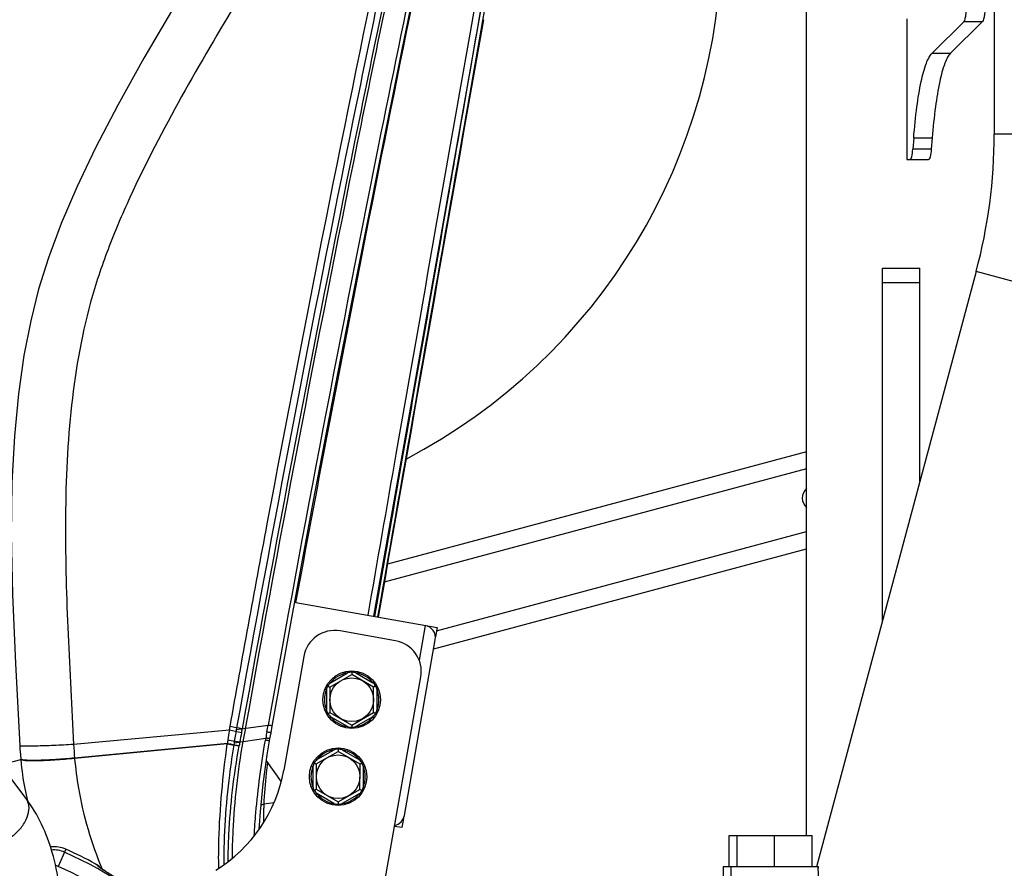
# Model space of a CAD drawing. Units: millimetres. Extents: x 0 to 841, y 0 to 594.
# Drawn here: x 513 to 525, y 249 to 259 of the extents above; entities that cross this region are included whole.
import ezdxf

# ---------------------------------------------------------------- set-up
doc = ezdxf.new("R2010")
doc.units = ezdxf.units.MM
doc.header["$LTSCALE"] = 46.255
doc.layers.get('0').update_dxf_attribs({"linetype": 'CONTINUOUS'})
doc.layers.add('ALL_AXIS', color=7, linetype='CONTINUOUS')
doc.layers.add('ALL_FEATURES', color=7, linetype='CONTINUOUS')
doc.styles.get("Standard").update_dxf_attribs({"font": 'txt', "width": 0.8})
doc.dimstyles.new('DIMSTYLE_1', dxfattribs={"dimtxt": 3.2, "dimasz": 3, "dimexe": 2.5, "dimexo": 0, "dimgap": 0.8, "dimtad": 1, "dimdec": 0, "dimlfac": 25, "dimdsep": 46, "dimtxsty": 'STANDARD', "dimblk": 'OPEN', "dimblk1": 'OPEN', "dimblk2": 'OPEN', "dimcen": 0.09, "dimadec": 3, "dimazin": 2, "dimtp": 2, "dimtm": 2, "dimtfac": 1, "dimtdec": 0, "dimtofl": 0, "dimtmove": 0, "dimatfit": 3, "dimldrblk": 'OPEN', "dimfxl": 1, "dimtolj": 1, "dimarcsym": 0})

# ---------------------------------------------------------------- blocks, each defined once
blk = doc.blocks.new('_OPEN')
at = {"color": 0, "linetype": 'BYBLOCK'}
for p, q in [((0, 0), (-1, 0.1667)), ((-1, -0.1667), (0, 0)), ((-1, 0), (0, 0))]:
    blk.add_line(p, q, dxfattribs=at)
blk = doc.blocks.new('*D4')
at = {"color": 2, "linetype": 'CONTINUOUS'}
for p, q in [((366.485, 249.283), (366.485, 141.83)), ((541.035, 200.04), (541.035, 141.83)), ((366.485, 141.83), (366.485, 138.53)), ((541.035, 141.83), (541.035, 138.53)), ((366.485, 141.03), (453.76, 141.03)), ((541.035, 141.03), (453.76, 141.03))]:
    blk.add_line(p, q, dxfattribs=at)
at = {"color": 2, "linetype": 'CONTINUOUS', "xscale": 3, "yscale": 3, "zscale": 3, "rotation": 180}
blk.add_blockref('_OPEN', (366.485, 141.03), dxfattribs=at)
at = {"color": 2, "linetype": 'CONTINUOUS', "xscale": 3, "yscale": 3, "zscale": 3}
blk.add_blockref('_OPEN', (541.035, 141.03), dxfattribs=at)
at = {"color": 2, "linetype": 'CONTINUOUS', "insert": (453.76, 145.03), "char_height": 3.2, "width": 15.36, "attachment_point": 2, "line_spacing_factor": 0.9}
blk.add_mtext('4360', dxfattribs=at)
blk = doc.blocks.new('*D20')
at = {"color": 2, "linetype": 'CONTINUOUS'}
for p, q in [((504.635, 290.12), (587.109, 290.12)), ((587.109, 290.12), (590.409, 290.12)), ((587.909, 290.12), (587.909, 240.56)), ((587.909, 191), (587.909, 240.56)), ((507.131, 191), (587.109, 191)), ((587.109, 191), (590.409, 191))]:
    blk.add_line(p, q, dxfattribs=at)
at = {"color": 2, "linetype": 'CONTINUOUS', "xscale": 3, "yscale": 3, "zscale": 3}
for p, rotation in [((587.909, 290.12), 90), ((587.909, 191), 270)]:
    blk.add_blockref('_OPEN', p, dxfattribs=dict(at, rotation=rotation))
at = {"color": 2, "linetype": 'CONTINUOUS', "insert": (583.909, 240.56), "char_height": 3.2, "width": 15.36, "attachment_point": 2, "rotation": 90, "line_spacing_factor": 0.9}
blk.add_mtext('2480', dxfattribs=at)

msp = doc.modelspace()

# ---------------------------------------------------------------- linework, layer by layer
at = {"layer": 'ALL_AXIS', "color": 7, "linetype": 'CONTINUOUS'}
for p, q in [((521.649322, 248.539993), (521.649322, 248.379993)), ((521.749322, 248.539993), (521.749322, 248.379993))]:
    msp.add_line(p, q, dxfattribs=at)
at = {"layer": 'ALL_AXIS', "color": 3, "linetype": 'CONTINUOUS'}
msp.add_arc((522.822977, 253.258223), 0.16, 130.471083, 229.5288954, dxfattribs=at)
at = {"layer": 'ALL_FEATURES', "color": 7, "linetype": 'CONTINUOUS'}
for p, q in [((522.719322, 248.939993), (522.719322, 286.708402)), ((525.119322, 279.33994), (525.119322, 257.91323)), ((524.003013, 259.387994), (524.003013, 257.587994)), ((524.73316, 259.356009), (524.323288, 258.948516)), ((524.970114, 259.356009), (524.560242, 258.948516)), ((524.088728, 257.867417), (524.077074, 257.720663)), ((524.325682, 257.867417), (524.314028, 257.720663)), ((524.003013, 257.587994), (524.279936, 257.587994)), ((524.887952, 256.155825), (522.847267, 248.539993)), ((523.689322, 256.199993), (524.169322, 256.199993)), ((523.689322, 251.68254), (523.689322, 256.199993)), ((524.169322, 253.473899), (524.169322, 256.199993)), ((512.732899, 249.413951), (510.532023, 252.328624)), ((516.18389, 251.921388), (517.990933, 251.602757)), ((517.990933, 251.602757), (517.970095, 251.48458)), ((517.458384, 251.432649), (516.749323, 251.557676)), ((517.572235, 249.198944), (517.968153, 251.444306)), ((516.28594, 251.233212), (516.028846, 249.775158)), ((516.6189, 250.84), (516.898899, 251.001659)), ((516.898834, 251.03296), (516.898899, 251.02733)), ((516.898899, 251.046343), (516.898898, 251.046087)), ((516.898899, 251.02733), (516.898899, 251.001659)), ((517.1789, 250.840002), (516.898899, 251.001659)), ((517.028455, 246.69089), (517.782848, 250.969267)), ((516.580424, 250.862213), (516.580203, 250.862342)), ((516.591761, 250.855596), (516.583254, 250.860529)), ((516.59176, 250.855594), (516.596668, 250.852835)), ((516.596668, 250.852835), (516.6189, 250.84)), ((516.6189, 250.84), (516.618901, 250.516684)), ((517.201132, 250.852838), (517.1789, 250.840002)), ((517.178901, 250.516686), (517.1789, 250.840002)), ((517.205974, 250.855709), (517.201132, 250.852838)), ((517.217597, 250.862344), (517.217375, 250.862217)), ((516.580204, 250.494342), (516.580426, 250.494469)), ((516.591827, 250.500977), (516.59667, 250.503848)), ((516.59667, 250.503848), (516.618901, 250.516684)), ((516.618901, 250.516684), (516.898902, 250.355027)), ((516.898902, 250.355027), (517.178901, 250.516686)), ((517.201133, 250.503851), (517.178901, 250.516686)), ((517.206041, 250.501093), (517.201133, 250.503851)), ((517.217599, 250.494344), (517.217377, 250.494473)), ((515.866837, 250.255375), (515.882485, 250.342074)), ((516.898902, 250.329356), (516.898837, 250.323726)), ((516.898902, 250.355027), (516.898902, 250.329356)), ((516.898902, 250.310343), (516.898903, 250.3106)), ((515.848768, 250.15251), (515.853461, 250.179779)), ((515.853461, 250.179779), (515.866837, 250.255375)), ((516.726594, 250.061533), (516.726592, 250.061277)), ((516.445844, 249.856213), (516.726431, 250.016849)), ((516.726525, 250.04252), (516.726431, 250.016849)), ((517.00584, 249.854172), (516.726431, 250.016849)), ((516.72648, 250.04815), (516.726525, 250.04252)), ((512.663888, 249.918866), (512.664365, 249.913224)), ((515.807812, 249.894253), (515.994473, 249.627673)), ((516.407449, 249.878566), (516.407228, 249.878696)), ((516.418762, 249.871907), (516.410273, 249.876872)), ((516.418761, 249.871905), (516.423659, 249.869129)), ((516.423659, 249.869129), (516.445844, 249.856213)), ((516.445844, 249.856213), (516.444665, 249.532899)), ((517.004661, 249.530858), (517.00584, 249.854172)), ((517.028118, 249.866926), (517.00584, 249.854172)), ((517.032971, 249.86978), (517.028118, 249.866926)), ((517.044618, 249.876372), (517.044396, 249.876246)), ((516.405886, 249.510698), (516.406109, 249.510825)), ((516.417534, 249.51729), (516.422387, 249.520144)), ((516.422387, 249.520144), (516.444665, 249.532899)), ((516.444665, 249.532899), (516.724074, 249.370221)), ((516.724074, 249.370221), (517.004661, 249.530858)), ((517.026846, 249.517941), (517.004661, 249.530858)), ((517.031744, 249.515165), (517.026846, 249.517941)), ((517.043277, 249.508375), (517.043056, 249.508504)), ((516.72398, 249.34455), (516.723895, 249.338921)), ((516.723911, 249.325538), (516.723913, 249.325795)), ((516.724074, 249.370221), (516.72398, 249.34455)), ((517.539448, 249.042257), (517.445971, 249.05874)), ((517.560286, 249.160434), (517.539448, 249.042257)), ((521.729322, 248.939993), (522.789322, 248.939993)), ((521.729322, 248.539993), (521.729322, 248.939993)), ((521.829322, 248.539993), (521.829322, 248.939993)), ((522.309322, 248.539993), (522.309322, 248.939993)), ((522.789322, 248.539993), (522.789322, 248.939993)), ((522.869301, 248.539993), (521.649322, 248.539993)), ((522.869322, 248.521812), (522.869301, 248.539993))]:
    msp.add_line(p, q, dxfattribs=at)
at = {"layer": 'ALL_FEATURES', "color": 9, "linetype": 'CONTINUOUS'}
for p, q in [((518.62825, 259.960434), (517.179067, 251.745911)), ((524.73316, 259.356009), (524.970114, 259.356009)), ((524.323288, 258.948516), (524.560242, 258.948516)), ((524.088728, 257.867417), (524.325682, 257.867417)), ((527.539322, 257.91323), (525.119322, 257.91323)), ((524.314028, 257.720663), (524.077074, 257.720663)), ((518.091339, 256.86033), (518.141029, 257.145258)), ((527.22549, 255.529475), (524.887952, 256.155825)), ((523.689322, 256.015733), (524.169322, 256.015733)), ((517.499526, 253.481783), (517.557824, 253.813413)), ((517.499549, 253.481779), (517.557827, 253.813413)), ((522.719322, 253.632136), (517.315614, 252.184217)), ((517.983352, 251.559763), (522.719322, 252.828762)), ((517.838367, 251.629659), (517.759943, 251.18489)), ((516.626918, 250.895436), (516.846881, 251.022433)), ((516.843891, 251.042208), (516.846881, 251.022433)), ((516.901913, 251.03258), (516.898827, 251.03308)), ((516.898899, 251.02733), (516.901909, 251.032542)), ((516.950917, 251.022433), (516.953907, 251.042209)), ((516.950917, 251.022433), (517.170882, 250.895438)), ((516.556279, 250.812636), (516.5749, 250.805338)), ((516.593628, 250.85807), (516.591652, 250.855648)), ((516.596668, 250.852835), (516.593659, 250.858048)), ((516.626918, 250.895436), (516.611287, 250.907913)), ((517.186513, 250.907915), (517.170882, 250.895438)), ((517.201132, 250.852838), (517.20715, 250.852838)), ((517.207185, 250.852853), (517.206075, 250.855777)), ((517.2229, 250.80534), (517.241521, 250.812639)), ((516.5749, 250.805338), (516.574901, 250.551346)), ((517.222901, 250.551348), (517.2229, 250.80534)), ((516.574901, 250.551346), (516.55628, 250.544047)), ((516.590616, 250.503833), (516.591726, 250.500909)), ((516.59667, 250.503848), (516.590651, 250.503848)), ((516.611289, 250.448771), (516.62692, 250.461248)), ((516.846884, 250.334252), (516.62692, 250.461248)), ((517.170883, 250.46125), (516.95092, 250.334253)), ((517.170883, 250.46125), (517.186514, 250.448773)), ((517.201133, 250.503851), (517.204142, 250.498638)), ((517.204173, 250.498615), (517.20615, 250.501039)), ((517.241522, 250.54405), (517.222901, 250.551348)), ((515.422577, 250.295953), (515.828872, 250.3528)), ((516.846884, 250.334252), (516.843894, 250.314477)), ((516.89883, 250.323605), (516.901916, 250.324106)), ((516.901911, 250.324144), (516.898902, 250.329356)), ((516.95391, 250.314478), (516.95092, 250.334253)), ((515.333711, 250.287837), (513.341117, 250.105853)), ((515.393673, 250.126929), (515.799192, 250.188564)), ((515.799192, 250.188564), (515.794361, 250.160442)), ((515.806247, 250.187378), (515.799192, 250.188564)), ((515.819897, 250.264524), (515.81314, 250.265784)), ((515.307889, 250.118726), (513.353459, 249.931835)), ((515.307097, 250.1131), (513.353964, 249.926057)), ((515.307097, 250.1131), (515.307889, 250.118726)), ((515.458548, 250.089306), (515.459503, 250.094713)), ((515.801452, 250.159292), (515.794361, 250.160441)), ((516.671571, 250.057599), (516.674489, 250.037813)), ((516.778525, 250.037434), (516.781586, 250.057198)), ((513.353964, 249.926057), (513.353459, 249.931836)), ((516.454064, 249.911619), (516.674489, 250.037813)), ((516.729557, 250.047759), (516.726473, 250.048271)), ((516.726525, 250.04252), (516.729553, 250.047721)), ((516.778525, 250.037434), (516.998024, 249.909637)), ((516.383124, 249.829078), (516.401717, 249.821711)), ((516.401717, 249.821711), (516.400792, 249.567721)), ((516.420638, 249.874375), (516.418653, 249.87196)), ((516.423659, 249.869129), (516.420668, 249.874352)), ((516.454064, 249.911619), (516.438478, 249.924153)), ((517.0137, 249.922056), (516.998024, 249.909637)), ((517.028118, 249.866926), (517.034137, 249.866904)), ((517.034172, 249.866919), (517.033072, 249.869847)), ((517.048787, 249.565359), (517.049713, 249.819349)), ((517.049713, 249.819349), (517.06836, 249.82658)), ((516.400792, 249.567721), (516.382144, 249.56049)), ((517.067381, 249.557992), (517.048787, 249.565359)), ((516.416333, 249.520151), (516.417432, 249.517223)), ((516.422387, 249.520144), (516.416368, 249.520166)), ((516.436805, 249.465014), (516.452481, 249.477434)), ((516.67198, 249.349637), (516.452481, 249.477434)), ((516.996441, 249.475451), (516.776016, 249.349258)), ((516.996441, 249.475451), (517.012027, 249.462917)), ((517.026846, 249.517941), (517.029836, 249.512718)), ((517.029867, 249.512695), (517.031853, 249.515111)), ((515.902688, 249.357985), (515.774187, 249.341286)), ((516.67198, 249.349637), (516.668919, 249.329873)), ((516.723887, 249.3388), (516.726975, 249.339289)), ((516.726971, 249.339327), (516.72398, 249.34455)), ((516.778933, 249.329472), (516.776016, 249.349258)), ((513.242533, 248.764764), (513.1454, 248.545304)), ((513.617542, 248.57907), (513.617489, 248.578973)), ((513.65062, 248.553371), (513.654202, 248.556168))]:
    msp.add_line(p, q, dxfattribs=at)
at = {"layer": 'ALL_FEATURES', "color": 3, "linetype": 'CONTINUOUS'}
for p, q in [((522.719322, 253.851615), (517.356217, 252.414575)), ((517.948148, 251.330851), (522.719322, 252.609283)), ((512.40665, 249.846011), (512.663885, 249.914937))]:
    msp.add_line(p, q, dxfattribs=at)
at = {"layer": 'ALL_FEATURES', "color": 7, "linetype": 'CONTINUOUS'}
for points in [[(515.558573, 261.131423), (515.108534, 260.352206), (514.635363, 259.560157), (514.241352, 258.887409), (513.905124, 258.284444), (513.621597, 257.738965), (513.382741, 257.237321), (513.181899, 256.768884), (513.018765, 256.331936), (512.893753, 255.928933), (512.792587, 255.525695), (512.705455, 255.081496), (512.634736, 254.590327), (512.583423, 254.052071), (512.552683, 253.455147), (512.543761, 252.78566), (512.558508, 252.024429), (512.596828, 251.140855), (512.652297, 250.088963)], [(515.882431, 250.34209), (516.145967, 251.794612), (516.41612, 253.24792), (516.691487, 254.695241), (516.971801, 256.136154), (517.256694, 257.570253), (517.545698, 258.997138), (517.861075, 260.526973)], [(517.193043, 251.743447), (517.533071, 253.672047), (518.118057, 257.01296), (518.642954, 260.037292)], [(512.652277, 250.088941), (512.654441, 250.050495), (512.65947, 249.975057), (512.663896, 249.918881)], [(515.715297, 249.020653), (515.718431, 249.074925), (515.731402, 249.24551), (515.747969, 249.421723), (515.768179, 249.602366), (515.791965, 249.786197), (515.819206, 249.971936), (515.848768, 250.15251)], [(512.664349, 249.913207), (512.669471, 249.858254), (512.675093, 249.80667), (512.68074, 249.760909), (512.686647, 249.717675), (512.693147, 249.674206), (512.700389, 249.629687), (512.708007, 249.586357), (512.715949, 249.54426), (512.724181, 249.503344), (512.732672, 249.463556), (512.741398, 249.424846), (512.749713, 249.389779)], [(513.676502, 248.538026), (513.670728, 248.544299), (513.664977, 248.549464), (513.659858, 248.553422), (513.654754, 248.556976), (513.648974, 248.560726), (513.642086, 248.564972), (513.634055, 248.569731), (513.62502, 248.574905), (513.617539, 248.579071)], [(513.741389, 248.487981), (513.718102, 248.503139), (513.707932, 248.509844), (513.698795, 248.51594), (513.690733, 248.521401), (513.683797, 248.526193), (513.678056, 248.530261), (513.673618, 248.533513), (513.670612, 248.535814), (513.669883, 248.536396)], [(513.684963, 248.525387), (513.681987, 248.530599), (513.676502, 248.538026)]]:
    msp.add_lwpolyline(points, dxfattribs=at)
for centre, radius in [((516.898901, 250.678343), 0.368), ((516.898901, 250.678343), 0.27872), ((516.725252, 249.693535), 0.368), ((516.725252, 249.693535), 0.27872)]:
    msp.add_circle(centre, radius, dxfattribs=at)
at = {"layer": 'ALL_FEATURES', "color": 9, "linetype": 'CONTINUOUS'}
for centre, radius, start, end in [((514.091239, 260.430793), 7.537376, 297.6898577, 360), ((516.898901, 250.678343), 0.348, 98.5968656, 141.4035649), ((516.958252, 250.606242), 0.430835, 97.9271764, 104.9811305), ((516.839239, 250.604865), 0.432244, 75.0267796, 81.6635769), ((516.898901, 250.678343), 0.348, 38.5968656, 81.4035649), ((516.991018, 250.693693), 0.430834, 157.9271762, 164.9811307), ((516.932704, 250.589936), 0.432244, 135.0267795, 141.663577), ((516.866135, 250.590892), 0.430835, 37.927241, 44.9811292), ((516.80544, 250.693272), 0.432241, 15.0268482, 21.663702), ((516.898901, 250.678343), 0.348, 158.5968656, 201.4035649), ((516.898901, 250.678343), 0.348, 338.5968656, 21.4035649), ((516.992365, 250.663414), 0.432244, 195.0267794, 201.663577), ((516.931666, 250.765794), 0.430835, 217.9272409, 224.9811293), ((516.898901, 250.678343), 0.348, 218.5968656, 261.4035649), ((516.898901, 250.678343), 0.348, 278.5968656, 321.4035649), ((516.865097, 250.76675), 0.432244, 315.0267796, 321.6635769), ((516.806788, 250.662993), 0.430831, 337.9270845, 344.9810451), ((513.323778, 250.696751), 2.051108, 348.5003053, 349.8392979), ((509.170782, 216.110919), 34.776067, 79.5169064, 79.7771968), ((513.694641, 250.596013), 1.826576, 349.254617, 350.8809092), ((501.270441, 252.939919), 14.786512, 349.5807527, 349.9233965), ((516.958252, 250.750447), 0.430838, 255.0194088, 262.0733166), ((516.839238, 250.751824), 0.432248, 278.3369109, 284.9736543), ((521.170338, 249.312858), 5.9175, 170.5165948, 171.7312681), ((510.025308, 224.408906), 26.417763, 78.0635855, 78.4080274), ((538.265697, 245.939426), 23.181831, 169.2699695, 169.5650102), ((528.124716, 248.002077), 12.517957, 169.581497, 169.9406581), ((518.8366, 250.408188), 5.503797, 183.1489634, 184.965149), ((526.413556, 248.551816), 11.215661, 171.7360099, 171.9690882), ((526.462437, 248.149034), 11.17364, 169.7458134, 169.9719299), ((516.725252, 249.693535), 0.348, 98.3877993, 141.1944987), ((516.784341, 249.621218), 0.430835, 97.7181101, 104.7720643), ((516.665324, 249.620275), 0.432244, 74.8177134, 81.4545107), ((516.725252, 249.693535), 0.348, 38.3877993, 81.1944986), ((516.725252, 249.693535), 0.348, 158.3877994, 201.1944986), ((516.817425, 249.708549), 0.430834, 157.71811, 164.7720645), ((516.758733, 249.605005), 0.432244, 134.8177132, 141.4545108), ((516.692168, 249.606205), 0.430835, 37.7181748, 44.7720629), ((516.631847, 249.708806), 0.432241, 14.817782, 21.4546357), ((516.725252, 249.693535), 0.348, 338.3877994, 21.1944986), ((516.818662, 249.678265), 0.432244, 194.8177132, 201.4545108), ((516.633084, 249.678521), 0.430831, 337.7180182, 344.7719789), ((516.758337, 249.780866), 0.430835, 217.7181747, 224.772063), ((516.725252, 249.693535), 0.348, 218.3877993, 261.1944986), ((516.725252, 249.693535), 0.348, 278.3877993, 321.1944987), ((516.691772, 249.782065), 0.432244, 314.8177134, 321.4545106), ((516.784866, 249.765422), 0.430838, 254.8103426, 261.8642504), ((516.665858, 249.767233), 0.432248, 278.1278447, 284.764588), ((513.090065, 248.420281), 0.376606, 66.1258551, 96.746246), ((513.090065, 248.420281), 0.336445, 66.1258551, 95.5622905), ((511.276873, 244.323608), 4.816447, 43.8541427, 66.1257718), ((511.276873, 244.323608), 4.856606, 61.1875012, 66.1257718), ((513.090065, 248.420281), 0.136721, 66.1257649, 81.6150886), ((511.276873, 244.323608), 4.616721, 29.5032298, 66.1257651), ((513.614584, 248.485987), 0.080591, 42.1944209, 60.554963), ((513.614688, 248.486216), 0.080361, 29.9031229, 42.1229921), ((513.611061, 248.483229), 0.080522, 39.7922794, 42.0884199)]:
    msp.add_arc(centre, radius, start, end, dxfattribs=at)
at = {"layer": 'ALL_FEATURES', "color": 7, "linetype": 'CONTINUOUS'}
for centre, radius, start, end in [((518.329322, 257.91323), 6.79, 344.9997979, 360), ((516.176945, 251.881995), 0.04, 79.9999997, 100.8401201), ((516.679863, 251.163753), 0.4, 80.0000001, 170), ((517.810584, 251.47209), 0.16, 350, 80), ((517.388925, 251.038726), 0.4, 350, 79.9999999), ((529.394626, 247.830877), 14.077231, 169.8482555, 170.5406947), ((526.323048, 248.344945), 11.073694, 169.852432, 170.7396747), ((514.176869, 250.101712), 1.880547, 301.526149, 350), ((517.414666, 249.226728), 0.16, 282.0266669, 350), ((513.090065, 248.420281), 0.376716, 66.1257651, 96.7522523), ((511.276873, 244.323608), 4.856716, 61.1875312, 66.1257651)]:
    msp.add_arc(centre, radius, start, end, dxfattribs=at)
msp.add_ellipse((522.309322, 248.398173), major_axis=(0, 2.089948), ratio=0.267949192, start_param=-1.570796327, end_param=-1.502886366, dxfattribs=at)
at = {"layer": 'ALL_FEATURES', "color": 9, "linetype": 'CONTINUOUS'}
for points, knots in [([(516.179985, 260.903051), (515.946874, 260.480119), (515.451719, 259.649651), (514.712253, 258.401981), (514.152174, 257.330381), (513.772751, 256.446319), (513.4716, 255.540003), (513.275096, 254.360046), (513.219954, 252.934235), (513.264904, 251.51554), (513.317205, 250.574611), (513.341117, 250.105852)], [0, 0, 0, 0, 0.126329127, 0.252863452, 0.379420483, 0.442266648, 0.504355348, 0.628835962, 0.75346432, 0.877215976, 1, 1, 1, 1]), ([(515.342713, 250.334917), (515.497769, 251.200349), (516.129917, 254.649525), (516.816862, 258.088569), (517.356401, 260.659964)], [0, 0, 0, 0, 0.250730596, 1, 1, 1, 1]), ([(517.518218, 260.617125), (517.337635, 259.763986), (516.623706, 256.335237), (515.961486, 252.895637), (515.498126, 250.306525)], [0, 0, 0, 0, 0.24899174, 1, 1, 1, 1]), ([(517.787593, 260.43445), (517.613583, 259.599769), (516.92533, 256.246214), (516.282772, 252.883236), (515.828872, 250.3528)], [0, 0, 0, 0, 0.249054605, 1, 1, 1, 1]), ([(516.186144, 251.920986), (516.317224, 252.631792), (516.847902, 255.465439), (517.409273, 258.293307), (517.844206, 260.409177)], [0, 0, 0, 0, 0.250716759, 1, 1, 1, 1]), ([(517.108654, 251.75833), (517.228687, 252.446113), (517.708341, 255.190642), (518.190815, 257.934678), (518.554079, 259.990782)], [0, 0, 0, 0, 0.250591304, 1, 1, 1, 1]), ([(518.141029, 257.145258), (518.180603, 257.372269), (518.340335, 258.289417), (518.49941, 259.20668), (518.618613, 259.896984)], [0, 0, 0, 0, 0.247524942, 1, 1, 1, 1]), ([(518.593223, 259.487595), (518.479282, 258.837393), (518.0257, 256.253693), (517.570515, 253.670274), (517.229444, 251.737028)], [0, 0, 0, 0, 0.251641945, 1, 1, 1, 1]), ([(517.557827, 253.813413), (517.60232, 254.066686), (517.780599, 255.082248), (517.958327, 256.097906), (518.091339, 256.86033)], [0, 0, 0, 0, 0.249397556, 1, 1, 1, 1]), ([(516.901909, 251.032542), (516.901805, 251.034184), (516.9012, 251.038607), (516.901182, 251.044141), (516.898898, 251.046088)], [0, 0, 0, 0, 0.354064834, 1, 1, 1, 1]), ([(516.593659, 250.858048), (516.592186, 250.858779), (516.588053, 250.860467), (516.583251, 250.863218), (516.580423, 250.862213)], [0, 0, 0, 0, 0.354064434, 1, 1, 1, 1]), ([(517.20715, 250.852838), (517.20852, 250.853748), (517.212048, 250.856483), (517.216832, 250.859266), (517.217376, 250.862217)], [0, 0, 0, 0, 0.354064835, 1, 1, 1, 1]), ([(516.590651, 250.503848), (516.589281, 250.502938), (516.585753, 250.500203), (516.58097, 250.49742), (516.580425, 250.494469)], [0, 0, 0, 0, 0.354064435, 1, 1, 1, 1]), ([(517.204142, 250.498638), (517.205616, 250.497907), (517.209749, 250.496219), (517.21455, 250.493468), (517.217378, 250.494472)], [0, 0, 0, 0, 0.354064836, 1, 1, 1, 1]), ([(515.882485, 250.34208), (515.882195, 250.343318), (515.875256, 250.342496), (515.866796, 250.34639), (515.849055, 250.348649), (515.8363, 250.351415), (515.828872, 250.3528)], [0, 0, 0, 0, 0.069752679, 0.268949706, 0.585496715, 1, 1, 1, 1]), ([(516.901911, 250.324144), (516.901808, 250.322503), (516.901204, 250.318079), (516.901183, 250.31255), (516.898903, 250.3106)], [0, 0, 0, 0, 0.353987654, 1, 1, 1, 1]), ([(515.853461, 250.179779), (515.85328, 250.178728), (515.846984, 250.182071), (515.839856, 250.180944), (515.824059, 250.184789), (515.812839, 250.186271), (515.806247, 250.187378)], [0, 0, 0, 0, 0.066911215, 0.264086299, 0.580663389, 1, 1, 1, 1]), ([(515.866837, 250.255375), (515.867027, 250.256425), (515.859979, 250.255501), (515.853664, 250.258988), (515.837515, 250.260836), (515.826468, 250.263297), (515.819897, 250.264524)], [0, 0, 0, 0, 0.066946441, 0.264117513, 0.580689184, 1, 1, 1, 1]), ([(513.341117, 250.105853), (513.256129, 250.100949), (513.131438, 250.094608), (512.971424, 250.088256), (512.867044, 250.085018), (512.780598, 250.083381), (512.720966, 250.083183), (512.685888, 250.084187), (512.667809, 250.085077), (512.658993, 250.086498), (512.652346, 250.087596), (512.652277, 250.088942)], [0, 0, 0, 0, 0.370142457, 0.542790945, 0.69640889, 0.823917949, 0.919512405, 0.953929277, 0.978886362, 0.994139947, 1, 1, 1, 1]), ([(515.197752, 248.525007), (515.195822, 248.6459), (515.20063, 249.176933), (515.250272, 249.70705), (515.307073, 250.113104)], [0, 0, 0, 0, 0.22773523, 1, 1, 1, 1]), ([(515.307097, 250.1131), (515.320391, 250.110869), (515.370811, 250.102538), (515.421312, 250.094687), (515.458549, 250.089306)], [0, 0, 0, 0, 0.263785835, 1, 1, 1, 1]), ([(515.307889, 250.118726), (515.3212, 250.11648), (515.371676, 250.10809), (515.422231, 250.100165), (515.459503, 250.094713)], [0, 0, 0, 0, 0.263829941, 1, 1, 1, 1]), ([(515.314354, 250.163891), (515.327789, 250.161532), (515.378715, 250.152679), (515.429697, 250.14414), (515.467266, 250.138115)], [0, 0, 0, 0, 0.263886698, 1, 1, 1, 1]), ([(515.318658, 248.609349), (515.318828, 248.723392), (515.332991, 249.219181), (515.392214, 249.713299), (515.458549, 250.089306)], [0, 0, 0, 0, 0.229992899, 1, 1, 1, 1]), ([(515.651989, 248.939551), (515.657622, 249.036682), (515.687644, 249.445457), (515.741434, 249.852412), (515.794358, 250.160447)], [0, 0, 0, 0, 0.237394731, 1, 1, 1, 1]), ([(515.848768, 250.15251), (515.848586, 250.151454), (515.842234, 250.15426), (515.835098, 250.153311), (515.81927, 250.156774), (515.808047, 250.158228), (515.801452, 250.159292)], [0, 0, 0, 0, 0.067280281, 0.264447965, 0.580882176, 1, 1, 1, 1]), ([(516.729553, 250.047721), (516.729455, 250.049363), (516.728867, 250.053788), (516.728868, 250.059322), (516.726592, 250.061278)], [0, 0, 0, 0, 0.354064834, 1, 1, 1, 1]), ([(513.353964, 249.926057), (513.269307, 249.917878), (513.144872, 249.907876), (512.985217, 249.899201), (512.880431, 249.895711), (512.794848, 249.895135), (512.726363, 249.897426), (512.690617, 249.901859), (512.664828, 249.907569), (512.664349, 249.913207)], [0, 0, 0, 0, 0.367930097, 0.539586168, 0.692433626, 0.819522139, 0.915190997, 0.975520916, 1, 1, 1, 1]), ([(513.353459, 249.931836), (513.273908, 249.924251), (513.122611, 249.912176), (512.941657, 249.902936), (512.81748, 249.901217), (512.74849, 249.902142), (512.700994, 249.906287), (512.675325, 249.909888), (512.667725, 249.914336)], [0, 0, 0, 0, 0.348532849, 0.662019285, 0.789618455, 0.890772207, 0.961594443, 1, 1, 1, 1]), ([(513.353962, 249.926057), (513.36512, 249.799304), (513.427804, 249.315465), (513.566542, 248.841733), (513.707556, 248.510064)], [0, 0, 0, 0, 0.260933949, 1, 1, 1, 1]), ([(512.667725, 249.914336), (512.66671, 249.91493), (512.665001, 249.916089), (512.663971, 249.918014), (512.663897, 249.918867)], [0, 0, 0, 0, 0.578421172, 1, 1, 1, 1]), ([(515.821246, 249.874421), (515.815132, 249.828621), (515.793398, 249.651515), (515.779071, 249.473427), (515.774176, 249.341283)], [0, 0, 0, 0, 0.258941085, 1, 1, 1, 1]), ([(516.420668, 249.874352), (516.419198, 249.875089), (516.415071, 249.876792), (516.410279, 249.87956), (516.407448, 249.878567)], [0, 0, 0, 0, 0.354064434, 1, 1, 1, 1]), ([(517.034137, 249.866904), (517.03551, 249.867809), (517.039048, 249.870532), (517.043842, 249.873297), (517.044396, 249.876246)], [0, 0, 0, 0, 0.354064835, 1, 1, 1, 1]), ([(516.416368, 249.520166), (516.414995, 249.519261), (516.411457, 249.516539), (516.406663, 249.513773), (516.406108, 249.510824)], [0, 0, 0, 0, 0.354064435, 1, 1, 1, 1]), ([(517.029836, 249.512718), (517.031307, 249.511982), (517.035434, 249.510279), (517.040226, 249.50751), (517.043057, 249.508504)], [0, 0, 0, 0, 0.354064836, 1, 1, 1, 1]), ([(512.040199, 248.890892), (512.060753, 248.863672), (512.123946, 248.818539), (512.24542, 248.80301), (512.380397, 248.830684), (512.515092, 248.896951), (512.634366, 248.994832), (512.74497, 249.136663), (512.784689, 249.277273), (512.762765, 249.353603)], [0, 0, 0, 0, 0.097144215, 0.208993004, 0.339797844, 0.484440673, 0.632855446, 0.773815813, 1, 1, 1, 1]), ([(515.774187, 249.341286), (515.770753, 249.340445), (515.758548, 249.337037), (515.746641, 249.332031), (515.73902, 249.32696)], [0, 0, 0, 0, 0.278607415, 1, 1, 1, 1]), ([(515.774185, 249.341286), (515.773452, 249.321347), (515.771043, 249.244107), (515.770386, 249.166809), (515.77109, 249.109488)], [0, 0, 0, 0, 0.258193615, 1, 1, 1, 1]), ([(516.726971, 249.339327), (516.726861, 249.337687), (516.726241, 249.333266), (516.7262, 249.327737), (516.723913, 249.325795)], [0, 0, 0, 0, 0.353987654, 1, 1, 1, 1]), ([(513.617489, 248.578973), (513.622182, 248.576392), (513.630503, 248.571541), (513.643528, 248.564443), (513.647943, 248.560208), (513.6551, 248.55687), (513.654202, 248.556168)], [0, 0, 0, 0, 0.370987712, 0.696348575, 0.921059409, 1, 1, 1, 1]), ([(513.668606, 248.53638), (513.663541, 248.54006), (513.659641, 248.543281), (513.648985, 248.552086), (513.650626, 248.553368)], [0, 0, 0, 0, 0.750432269, 1, 1, 1, 1]), ([(513.898786, 248.386736), (513.853617, 248.415884), (513.776742, 248.465474), (513.699153, 248.514182), (513.668606, 248.53638)], [0, 0, 0, 0, 0.587394681, 1, 1, 1, 1])]:
    msp.add_open_spline(points, degree=3, knots=knots, dxfattribs=at)
at = {"layer": 'ALL_FEATURES', "color": 7, "linetype": 'CONTINUOUS'}
for points, knots in [([(517.44998, 260.663402), (517.268242, 259.805498), (516.552074, 256.357724), (515.889817, 252.89876), (515.422577, 250.295953)], [0, 0, 0, 0, 0.249035604, 1, 1, 1, 1]), ([(517.546937, 260.597655), (517.368068, 259.74621), (516.659644, 256.325404), (515.999515, 252.894484), (515.537783, 250.312071)], [0, 0, 0, 0, 0.249049965, 1, 1, 1, 1]), ([(524.73316, 259.356009), (524.740343, 259.363151), (524.748561, 259.392057), (524.758074, 259.442819), (524.763869, 259.513407), (524.765331, 259.565363), (524.765331, 259.593072)], [0, 0, 0, 0, 0.126002507, 0.352082701, 0.655314977, 1, 1, 1, 1]), ([(525.002285, 259.593072), (525.002285, 259.565363), (525.000823, 259.513407), (524.995028, 259.442819), (524.985515, 259.392057), (524.977297, 259.363151), (524.970114, 259.356009)], [0, 0, 0, 0, 0.344685023, 0.647917299, 0.873997493, 1, 1, 1, 1]), ([(524.088728, 257.867417), (524.099233, 257.999711), (524.12341, 258.240805), (524.175194, 258.559217), (524.229031, 258.772225), (524.280736, 258.891754), (524.308434, 258.933748), (524.323288, 258.948516)], [0, 0, 0, 0, 0.356536629, 0.650356471, 0.866900914, 0.943726996, 1, 1, 1, 1]), ([(524.560242, 258.948516), (524.545388, 258.933748), (524.51769, 258.891754), (524.465985, 258.772225), (524.412148, 258.559217), (524.360364, 258.240805), (524.336187, 257.999711), (524.325682, 257.867417)], [0, 0, 0, 0, 0.056273004, 0.133099086, 0.349643529, 0.643463371, 1, 1, 1, 1]), ([(524.042982, 257.587994), (524.047601, 257.587994), (524.057497, 257.602138), (524.068927, 257.644654), (524.074493, 257.688152), (524.077074, 257.720663)], [0, 0, 0, 0, 0.098904135, 0.301561098, 1, 1, 1, 1]), ([(524.314028, 257.720663), (524.311447, 257.688152), (524.305881, 257.644654), (524.294451, 257.602138), (524.284555, 257.587994), (524.279936, 257.587994)], [0, 0, 0, 0, 0.698438902, 0.901095865, 1, 1, 1, 1]), ([(516.898898, 251.046088), (516.898903, 251.045718), (516.898731, 251.041735), (516.898874, 251.037747), (516.899029, 251.034136)], [0, 0, 0, 0, 0.092890604, 1, 1, 1, 1]), ([(517.217376, 250.862217), (517.217058, 250.862028), (517.213522, 250.860185), (517.21014, 250.858068), (517.20709, 250.856128)], [0, 0, 0, 0, 0.092889174, 1, 1, 1, 1]), ([(516.580425, 250.494469), (516.580743, 250.494658), (516.584278, 250.4965), (516.587661, 250.498618), (516.59071, 250.500557)], [0, 0, 0, 0, 0.092880968, 1, 1, 1, 1]), ([(517.217378, 250.494472), (517.217055, 250.494653), (517.213692, 250.496793), (517.210167, 250.498664), (517.206962, 250.500336)], [0, 0, 0, 0, 0.092889188, 1, 1, 1, 1]), ([(516.898903, 250.3106), (516.898906, 250.310973), (516.89872, 250.31499), (516.898869, 250.319014), (516.89903, 250.322656)], [0, 0, 0, 0, 0.092839319, 1, 1, 1, 1]), ([(515.393673, 250.126929), (515.371333, 249.989905), (515.297246, 249.473144), (515.25925, 248.950437), (515.261528, 248.567179)], [0, 0, 0, 0, 0.265913365, 1, 1, 1, 1]), ([(515.372909, 248.653753), (515.373491, 248.768962), (515.388378, 249.268106), (515.445691, 249.765613), (515.50881, 250.144429)], [0, 0, 0, 0, 0.230767621, 1, 1, 1, 1]), ([(516.726592, 250.061278), (516.726596, 250.060907), (516.726409, 250.056925), (516.726537, 250.052937), (516.726679, 250.049325)], [0, 0, 0, 0, 0.092890604, 1, 1, 1, 1]), ([(517.044396, 249.876246), (517.044078, 249.876058), (517.040536, 249.874229), (517.037146, 249.872124), (517.034089, 249.870195)], [0, 0, 0, 0, 0.092889174, 1, 1, 1, 1]), ([(516.406108, 249.510824), (516.406427, 249.511012), (516.409969, 249.512842), (516.413359, 249.514947), (516.416415, 249.516875)], [0, 0, 0, 0, 0.092880968, 1, 1, 1, 1]), ([(517.043057, 249.508504), (517.042735, 249.508686), (517.039379, 249.510838), (517.035861, 249.512722), (517.032663, 249.514405)], [0, 0, 0, 0, 0.092889188, 1, 1, 1, 1]), ([(513.183322, 247.890988), (513.183181, 248.170806), (513.1139, 248.708879), (512.88724, 249.209554), (512.732899, 249.413951)], [0, 0, 0, 0, 0.522105418, 1, 1, 1, 1]), ([(516.723913, 249.325795), (516.723918, 249.326168), (516.723746, 249.330186), (516.72391, 249.334209), (516.724084, 249.337851)], [0, 0, 0, 0, 0.092839319, 1, 1, 1, 1])]:
    msp.add_open_spline(points, degree=3, knots=knots, dxfattribs=at)
at = {"layer": 'ALL_FEATURES', "color": 9, "linetype": 'CONTINUOUS'}
for points in [[(518.583469, 259.377705), (518.134765, 256.830348), (517.685593, 254.283073), (517.236532, 251.735779)], [(517.193472, 251.743371), (517.295653, 252.322813), (517.397682, 252.902281), (517.499549, 253.481779)], [(512.762765, 249.353603), (512.756568, 249.375175), (512.746424, 249.39604), (512.732899, 249.413951)], [(513.670817, 248.5372), (513.665036, 248.543601), (513.658136, 248.549142), (513.65062, 248.553372)]]:
    msp.add_open_spline(points, degree=3, dxfattribs=at)

# ---------------------------------------------------------------- dimensions: what is measured, and where the dimension line sits
at = {"color": 2, "linetype": 'CONTINUOUS'}
for base, p1, p2, angle, text, picture, middle in [((587.909322, 290.119562), (507.131044, 190.999993), (504.635355, 290.119562), 90, '2480', '*D20', (587.909322, 240.559765)), ((366.48518, 141.030427), (541.035122, 200.039993), (366.48518, 249.282868), 180, '4360', '*D4', (453.760154, 141.030427))]:
    dim = msp.add_linear_dim(base=base, p1=p1, p2=p2, angle=angle, text=text, dimstyle='DIMSTYLE_1', dxfattribs=at)
    dim.commit()
    dim.dimension.update_dxf_attribs({"geometry": picture, "text_midpoint": middle, "dimtype": 160})

doc.saveas('drawing.dxf')
